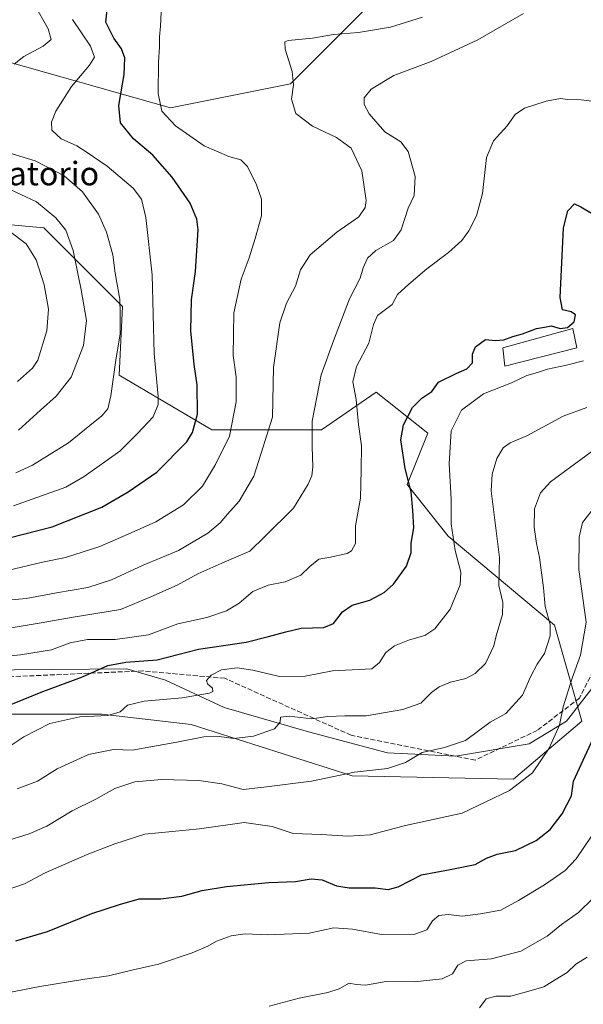
# Model space of a CAD drawing. Units: metres. Extents: x 615888 to 621174, y 4726739 to 4729493.
# Drawn here: x 620741 to 620932, y 4727294 to 4727628 of the extents above; entities that cross this region are included whole.
import ezdxf
from ezdxf.enums import TextEntityAlignment as Align

# ---------------------------------------------------------------- set-up
doc = ezdxf.new("R2010")
doc.units = ezdxf.units.M
doc.header["$MEASUREMENT"] = 0
doc.linetypes.add('DGN Style 3', pattern=[2.307223, 1.648017, -0.659207])
for name, color, linetype, lineweight in [('Curva de nivel maestra', 30, 'Continuous', 30), ('Curva de nivel normal', 30, 'Continuous', 0), ('Edificación Cxs', 1, 'Continuous', 13), ('Matorral CxS', 135, 'Continuous', 0), ('Municipio', 91, 'Continuous', 13), ('Municipio CxS', 4, 'Continuous', 0), ('Senda', 7, 'DGN Style 3', 0), ('Texto cartográfico', 7, 'Continuous', 0)]:
    doc.layers.add(name, color=color, linetype=linetype, lineweight=lineweight)
doc.styles.add('Style-Arial', font='txt')

msp = doc.modelspace()

# ---------------------------------------------------------------- linework, layer by layer
at = {"layer": 'Curva de nivel maestra', "color": 30, "linetype": 'Continuous', "lineweight": 30, "flags": 128}
for points, elevation in [([(620737.3, 4727452.1001), (620751.9, 4727455.7901), (620768.77, 4727462.4501), (620777.77, 4727467.7101), (620787.45, 4727474.3901), (620797.61, 4727484.7101), (620799.57, 4727487.8701), (620801.26, 4727494.0501), (620801.17, 4727504.0501), (620800.14, 4727510.9801), (620799.01, 4727522.4301), (620799.27, 4727532.8801), (620800.6, 4727542.5401), (620801.5, 4727556.7101), (620801.06, 4727560.2801), (620798.75, 4727565.8101), (620792.67, 4727574.5601), (620786.13, 4727582.0701), (620779.58, 4727587.6201), (620775.19, 4727593.0501), (620774.62, 4727598.9901), (620776.35, 4727609.5001), (620776.64, 4727615.1001), (620775.51, 4727618.1601), (620772.92, 4727621.8501), (620770.15, 4727627.2201), (620770.64, 4727631.4201)], 850), ([(620735.43, 4727394.4101), (620748.77, 4727399.8601), (620762.19, 4727404.8101), (620770.88, 4727408.7201), (620776.93, 4727409.8001), (620787.62, 4727410.5801), (620801.6, 4727414.2201), (620817.78, 4727416.6301), (620825.4, 4727418.5801), (620831.24, 4727420.0901), (620836.48, 4727421.3401), (620844.19, 4727421.5901), (620847.47, 4727423.0101), (620850.55, 4727426.8701), (620853.84, 4727429.2301), (620859.8, 4727430.8301), (620864.61, 4727433.4601), (620867.78, 4727436.3701), (620872.26, 4727442.4401), (620873.78, 4727447.0401), (620873.82, 4727450.2701), (620874.69, 4727455.4401), (620874.39, 4727461.3801), (620873.86, 4727467.7401), (620871.76, 4727475.6601), (620870.35, 4727485.3801), (620871.2, 4727490.4801), (620874.32, 4727496.3701), (620877.44, 4727499.4601), (620880.8, 4727501.7501), (620883.1, 4727504.8901), (620889.09, 4727507.9201), (620892.76, 4727509.4501), (620894.65, 4727511.5001), (620894.67, 4727514.4801), (620895.65, 4727516.9201), (620899.02, 4727519.3901), (620902.46, 4727519.1501), (620905.24, 4727519.2801), (620908.33, 4727520.4701), (620911.65, 4727521.3101), (620916.42, 4727523.1501), (620919.08, 4727523.5801), (620921.34, 4727524.0401), (620924.4, 4727523.2201), (620926.91, 4727523.4701), (620929.14, 4727525.4601), (620929.58, 4727527.8101), (620928.17, 4727528.8001), (620925.22, 4727529.5201), (620924.43, 4727533.7201), (620925.59, 4727557.3901), (620927.03, 4727563.1301), (620929.32, 4727565.5301), (620931.4, 4727564.4601), (620935.1, 4727562.3201)], 825), ([(620739.57, 4727315.1601), (620750.36, 4727318.3601), (620765.43, 4727324.4801), (620774.77, 4727327.5001), (620781.43, 4727329.3601), (620788.89, 4727329.4101), (620795.93, 4727330.3601), (620802.91, 4727332.2801), (620811.18, 4727333.6401), (620825.45, 4727334.9101), (620834.6, 4727335.2601), (620839.82, 4727336.2001), (620843.61, 4727335.8501), (620848.46, 4727333.8601), (620852.76, 4727333.1901), (620861.56, 4727333.1401), (620865.99, 4727332.6201), (620869.42, 4727333.5401), (620877.3, 4727337.5301), (620887.01, 4727339.3301), (620895.5, 4727341.0501), (620899.43, 4727343.2001), (620903.01, 4727344.5701), (620909.26, 4727345.8401), (620916.22, 4727349.2401), (620921.03, 4727352.9801), (620925.08, 4727358.3001), (620928.29, 4727364.3501), (620928.95, 4727369.3901), (620937.57, 4727388.1101)], 800)]:
    msp.add_lwpolyline(points, dxfattribs=dict(at, elevation=elevation))
at = {"layer": 'Curva de nivel normal', "color": 30, "linetype": 'Continuous', "lineweight": 0, "flags": 128}
for points, elevation in [([(620745.75, 4727633.5801), (620750.58, 4727624.9701), (620751.65, 4727621.3701), (620748.94, 4727619.0401), (620742.38, 4727615.6101), (620739.06, 4727613.0001)], 860), ([(620735.95, 4727421.1601), (620748.19, 4727423.1501), (620759.04, 4727425.0801), (620775.1, 4727427.7301), (620785.43, 4727431.9801), (620794.43, 4727436.0201), (620801.4, 4727439.8801), (620809.56, 4727443.4801), (620819.05, 4727447.5101), (620824.17, 4727452.4901), (620833.89, 4727462.1801), (620838.82, 4727470.2601), (620840.13, 4727473.1701), (620840.39, 4727476.1601), (620840.2, 4727483.0501), (620840.25, 4727491.7101), (620843.25, 4727507.3801), (620847.49, 4727519.0401), (620852.85, 4727533.2501), (620856.48, 4727540.2701), (620857.55, 4727543.7401), (620858.96, 4727547.0801), (620861.82, 4727549.7301), (620867.87, 4727553.1301), (620870.4, 4727556.7301), (620872.77, 4727564.0801), (620874.83, 4727568.3501), (620875.13, 4727574.8001), (620872.85, 4727583.3001), (620870.3, 4727586.6301), (620864.92, 4727590.0401), (620859.58, 4727596.1001), (620857.84, 4727599.3101), (620857.91, 4727601.5001), (620860.19, 4727604.5401), (620867.92, 4727609.1601), (620880.63, 4727613.9201), (620896.44, 4727621.2001), (620911.97, 4727630.2401)], 835), ([(620736.84, 4727440.9301), (620748.7, 4727443.7901), (620756.43, 4727445.4201), (620768.18, 4727449.0901), (620777.75, 4727453.2701), (620787.18, 4727457.4501), (620796.48, 4727463.2301), (620802.93, 4727469.6001), (620807.37, 4727476.9301), (620812.19, 4727486.5601), (620814.42, 4727498.2701), (620814.45, 4727506.7401), (620813.42, 4727514.0001), (620813.64, 4727528.4801), (620816.06, 4727539.9901), (620818.87, 4727547.1801), (620820.85, 4727553.8001), (620823.06, 4727561.4301), (620822.97, 4727567.1401), (620821.34, 4727572.0401), (620818.23, 4727578.2401), (620815.98, 4727580.4701), (620811.94, 4727581.5601), (620803.57, 4727585.1801), (620793.78, 4727592.0401), (620789.22, 4727597.0701), (620787.89, 4727602.9901), (620788, 4727613.6301), (620788.43, 4727618.9001), (620788.34, 4727622.2901), (620788.76, 4727625.8701), (620788.96, 4727630.6401)], 845), ([(620734.31, 4727430.6701), (620743.14, 4727431.4401), (620753.38, 4727433.3601), (620764.1, 4727435.1501), (620772.05, 4727437.8001), (620782.89, 4727442.7701), (620794.89, 4727447.7301), (620804.79, 4727453.6701), (620808.94, 4727457.1501), (620811.42, 4727460.1201), (620815.44, 4727464.4901), (620820.46, 4727473.0501), (620822.91, 4727480.8501), (620826.72, 4727493.0101), (620827.07, 4727509.8801), (620829.19, 4727525.0601), (620831.48, 4727531.8001), (620834.6, 4727537.5501), (620836.29, 4727543.0801), (620839.54, 4727548.2601), (620848.58, 4727555.9001), (620856.1, 4727561.1101), (620858.25, 4727564.3401), (620858.53, 4727566.6601), (620857.07, 4727576.7001), (620853.43, 4727584.4401), (620848.53, 4727588.0901), (620840.34, 4727591.9501), (620834.65, 4727596.2601), (620833.15, 4727601.1001), (620833.85, 4727605.9601), (620833.46, 4727610.5301), (620831.01, 4727618.0401), (620830.89, 4727620.5601), (620832.1, 4727621.0701), (620840.29, 4727621.8201), (620847.48, 4727623.0401), (620855.98, 4727623.7001), (620866.81, 4727625.5201), (620877.67, 4727628.9901)], 840), ([(620758.81, 4727628.1601), (620764.98, 4727619.0401), (620766.29, 4727615.3701), (620764.62, 4727612.6201), (620758.5, 4727605.3401), (620753.16, 4727596.9901), (620751.7, 4727593.2201), (620751.8, 4727590.5301), (620754.99, 4727587.5901), (620760.31, 4727585.2501), (620763.79, 4727582.9301), (620770.61, 4727578.3701), (620779.42, 4727570.8001), (620782.22, 4727567.1001), (620783.7, 4727560.8801), (620785.94, 4727541.4201), (620786.59, 4727514.6301), (620787.95, 4727500.0401), (620787.89, 4727497.3401), (620786.23, 4727493.1901), (620780.94, 4727487.5401), (620774.9, 4727481.4901), (620762.78, 4727472.8801), (620756.59, 4727469.3001), (620749.87, 4727466.9101), (620738.78, 4727462.9201)], 855), ([(620735.7, 4727411.7601), (620741.18, 4727412.2601), (620751.71, 4727414.0201), (620758.01, 4727416.3701), (620763.97, 4727417.5501), (620773.35, 4727417.5601), (620784.63, 4727419.0801), (620794.63, 4727422.8101), (620804.41, 4727425.0101), (620811.16, 4727427.2901), (620815.4, 4727429.8901), (620820.12, 4727433.8601), (620825.26, 4727435.9401), (620831.09, 4727437.1401), (620836.42, 4727439.4101), (620839.38, 4727442.2701), (620842.52, 4727444.8101), (620845.86, 4727445.3601), (620852.12, 4727446.7301), (620853.59, 4727447.6401), (620854.9, 4727450.1601), (620854.95, 4727456.1501), (620856.68, 4727465.5101), (620856.89, 4727475.1201), (620856.95, 4727483.3101), (620855.97, 4727490.6001), (620855.18, 4727499.0601), (620854.02, 4727505.1001), (620855.3, 4727510.2401), (620859.42, 4727518.1601), (620861.05, 4727524.5801), (620862.36, 4727527.5501), (620867.39, 4727531.3701), (620869.18, 4727534.7301), (620873.01, 4727538.2601), (620879.11, 4727543.4601), (620886.45, 4727549.0401), (620891.04, 4727553.1101), (620893.36, 4727556.3201), (620896.06, 4727561.4401), (620898.06, 4727569.0401), (620899.43, 4727581.2301), (620901.8, 4727586.9501), (620906.42, 4727592.0001), (620909.09, 4727595.9001), (620912.33, 4727597.9801), (620919.7, 4727600.4101), (620924.55, 4727601.3201), (620926.97, 4727600.9601), (620931.49, 4727600.8401), (620938.71, 4727599.9501)], 830), ([(620734.18, 4727583.7701), (620746.18, 4727580.1201), (620756, 4727575.1001), (620762.21, 4727569.6001), (620767.65, 4727562.0701), (620770.45, 4727555.8701), (620772.51, 4727548.2301), (620773.39, 4727542.0201), (620774.9, 4727533.1701), (620775.04, 4727528.2801), (620774.98, 4727521.4101), (620773.51, 4727512.4101), (620771.92, 4727500.3001), (620770.87, 4727495.9201), (620768.77, 4727493.5001), (620764.77, 4727490.1901), (620757.45, 4727484.2901), (620745.28, 4727476.7501), (620739.56, 4727474.1901)], 860), ([(620736.04, 4727571.2201), (620746.58, 4727566.1801), (620753.18, 4727560.7801), (620756.64, 4727556.5801), (620759.13, 4727549.6401), (620761.74, 4727536.3701), (620763.6, 4727525.8901), (620762.53, 4727517.4301), (620758.42, 4727506.6201), (620753.35, 4727500.2201), (620748.04, 4727495.4501), (620740.49, 4727488.5901)], 865), ([(620740.21, 4727505.2101), (620745.32, 4727509.6601), (620747.11, 4727512.3801), (620750.13, 4727522.3801), (620750.71, 4727529.7601), (620749.23, 4727537.9601), (620746.47, 4727546.5401), (620743.09, 4727551.9601), (620737.54, 4727556.1801)], 870), ([(620737.53, 4727381.2801), (620742.29, 4727384.4401), (620751.1, 4727388.9401), (620761.3, 4727391.2601), (620770.9, 4727391.6701), (620775, 4727392.9901), (620777.55, 4727395.1601), (620783.13, 4727396.5901), (620796.1, 4727397.7101), (620805.37, 4727399.3101), (620806.45, 4727399.8801), (620806.39, 4727401.0001), (620804.67, 4727402.4701), (620804.36, 4727403.5901), (620805.98, 4727405.3901), (620809.49, 4727407.1601), (620814.75, 4727407.8401), (620820.09, 4727407.1501), (620829.08, 4727404.9801), (620837.88, 4727405.0501), (620847.09, 4727406.8201), (620860.47, 4727407.5201), (620863.02, 4727409.7001), (620865.21, 4727413.0501), (620868.22, 4727415.4201), (620873.21, 4727417.4401), (620878.42, 4727418.9001), (620881.85, 4727421.1001), (620887.1, 4727427.8301), (620890.47, 4727436.0601), (620890.71, 4727440.4301), (620888.78, 4727447.7201), (620887.44, 4727456.8101), (620887.4, 4727465.1501), (620886.68, 4727477.1601), (620887.44, 4727488.3801), (620890.96, 4727495.3801), (620898.42, 4727500.9701), (620907.87, 4727504.7601), (620913.09, 4727507.1701), (620916.75, 4727508.2801), (620920.08, 4727509.4001), (620926.57, 4727510.6701), (620932.38, 4727512.2401)], 820), ([(620933.41, 4727496.3301), (620925.42, 4727493.3501), (620913.09, 4727486.7601), (620907.42, 4727484.2901), (620905.03, 4727482.6601), (620902.87, 4727479.0001), (620901.35, 4727473.7401), (620900.93, 4727468.0501), (620903.84, 4727445.3801), (620903.63, 4727435.8801), (620904.97, 4727430.0501), (620904.81, 4727426.0501), (620902.63, 4727418.7201), (620901.9, 4727415.3901), (620899.04, 4727409.4001), (620895.51, 4727405.9201), (620892.36, 4727404.3201), (620887.18, 4727402.9701), (620883.36, 4727401.4001), (620880.76, 4727399.4701), (620877.09, 4727395.8801), (620871.02, 4727393.7401), (620858.53, 4727391.6101), (620851.25, 4727391.5501), (620845.59, 4727391.3201), (620840.12, 4727390.5401), (620832.41, 4727391.4201), (620829.46, 4727391.1201), (620829.34, 4727389.3901), (620827.46, 4727387.2101), (620820.34, 4727384.6901), (620813.59, 4727383.8901), (620808.62, 4727384.5801), (620803.44, 4727384.4001), (620794.3, 4727382.6001), (620779.1, 4727379.9101), (620772.78, 4727380.1101), (620764.33, 4727378.4301), (620753.68, 4727373.6101), (620746.97, 4727369.4201), (620740.01, 4727366.8001)], 815), ([(620735.43, 4727348.7401), (620744.12, 4727351.4601), (620750.19, 4727354.1501), (620758.79, 4727359.2801), (620766.77, 4727363.3101), (620773.2, 4727366.8501), (620779.96, 4727369.1401), (620789.1, 4727369.9501), (620801.74, 4727369.6001), (620809.56, 4727368.4501), (620816.74, 4727366.6001), (620823.84, 4727367.3601), (620840.04, 4727369.3801), (620854.57, 4727372.4601), (620865.82, 4727373.6401), (620871.86, 4727375.7701), (620877.53, 4727379.1401), (620885.09, 4727380.8301), (620892.28, 4727383.1601), (620900.61, 4727389.3901), (620905.97, 4727392.3701), (620911.62, 4727398.5801), (620914.4, 4727405.0601), (620916.65, 4727409.1201), (620919.07, 4727412.7101), (620921.05, 4727418.7601), (620920.99, 4727422.6301), (620919.37, 4727428.6801), (620918.71, 4727435.0201), (620917.38, 4727445.3801), (620916.36, 4727450.1101), (620915.58, 4727455.6601), (620915.64, 4727461.9401), (620917.72, 4727467.3101), (620921.16, 4727471.0901), (620939.55, 4727484.7001)], 810), ([(620735.36, 4727331.9801), (620742.51, 4727334.4901), (620749.57, 4727338.2301), (620763.79, 4727344.4801), (620773.19, 4727348.1401), (620783.43, 4727351.3501), (620801.93, 4727353.1901), (620817.08, 4727355.3901), (620826.59, 4727353.9601), (620833.8, 4727351.5901), (620843.24, 4727351.3101), (620852.46, 4727350.6501), (620859.93, 4727351.1601), (620871.92, 4727354.2801), (620891.1, 4727358.5301), (620907.19, 4727366.2601), (620914.98, 4727372.2601), (620920.66, 4727380.6001), (620924.13, 4727388.3701), (620925.48, 4727394.6601), (620928.48, 4727404.3901), (620931.31, 4727412.2001), (620933.28, 4727423.3901), (620930.71, 4727441.3501), (620930.81, 4727452.3301), (620932.02, 4727457.3201), (620936.67, 4727463.1701)], 805), ([(620734.43, 4727296.9901), (620747.77, 4727299.5801), (620763.02, 4727302.1701), (620771.09, 4727303.2601), (620779.02, 4727305.1801), (620788.1, 4727307.2201), (620799.43, 4727311.0801), (620804.77, 4727313.2901), (620807.76, 4727314.9901), (620812.76, 4727316.8901), (620817.42, 4727317.5201), (620825.1, 4727317.1901), (620839.23, 4727317.8001), (620847.54, 4727319.5201), (620853.94, 4727319.1401), (620863.78, 4727317.3201), (620875.09, 4727317.4101), (620879.09, 4727318.8401), (620881.09, 4727321.9701), (620883.26, 4727323.7401), (620886.42, 4727324.1001), (620891.26, 4727323.5601), (620897.33, 4727324.2701), (620904.26, 4727325.5301), (620910.28, 4727328.8901), (620919.08, 4727334.1601), (620926.12, 4727339.0601), (620929.84, 4727343.0201), (620935.25, 4727351.0501)], 795), ([(620935.67, 4727329.7401), (620930.6, 4727324.8201), (620924.88, 4727320.7401), (620919.95, 4727316.7701), (620911.09, 4727311.6001), (620901.09, 4727309.0701), (620892.53, 4727308.3001), (620889.64, 4727306.9001), (620887.83, 4727303.8801), (620884.38, 4727302.2401), (620874.87, 4727301.2401), (620865.38, 4727301.2901), (620858.28, 4727300.1101), (620855.14, 4727300.2601), (620852.76, 4727300.7101), (620849.42, 4727298.8501), (620845.5, 4727297.5901), (620835.75, 4727295.6401), (620825.62, 4727292.9701)], 790), ([(620897.06, 4727292.3601), (620899.28, 4727295.4201), (620902.6, 4727296.3201), (620907.7, 4727296.3401), (620913.72, 4727297.9901), (620918.89, 4727299.4901), (620923.08, 4727302.0801), (620926.79, 4727304.3801), (620929.69, 4727307.1901), (620933.52, 4727309.5701)], 785)]:
    msp.add_lwpolyline(points, dxfattribs=dict(at, elevation=elevation))
at = {"layer": 'Edificación Cxs', "color": 1, "linetype": 'Continuous', "lineweight": 13}
msp.add_polyline3d([(620930.1001, 4727516.5601, 823.4477), (620905.5701, 4727510.4201, 824.1699), (620904.8901, 4727516.6001, 826.4039), (620928.7501, 4727523.1701, 825.5546), (620930.1001, 4727516.5601, 823.4477)], dxfattribs=at)
msp.add_3dface([(620930.1001, 4727516.5601, 826.4039), (620905.5701, 4727510.4201, 826.4039), (620904.8901, 4727516.6001, 826.4039), (620928.7501, 4727523.1701, 826.4039)], dxfattribs=at)
at = {"layer": 'Matorral CxS', "color": 135, "linetype": 'Continuous', "lineweight": 0}
for points in [[(620857.3263, 4727630.7611, 844.3), (620832.8807, 4727606.3165, 840.722), (620792.1391, 4727598.1685, 844.7962), (620730.4447, 4727615.6297, 863.4652), (620694.3597, 4727638.9109, 879.459)], [(620694.3597, 4727638.9109, 879.459), (620730.4447, 4727615.6297, 863.4652), (620792.1391, 4727598.1685, 844.7962), (620832.8807, 4727606.3165, 840.722), (620857.3263, 4727630.7611, 844.3)], [(620857.3263, 4727630.7611, 844.3), (620832.8807, 4727606.3165, 840.722), (620792.1391, 4727598.1685, 844.7962), (620730.4447, 4727615.6297, 863.4652), (620694.3597, 4727638.9109, 879.459)], [(620710.6551, 4727560.9199, 872.5348), (620749.0685, 4727557.4275, 867.2842), (620775.8411, 4727530.6543, 860.6624), (620774.6767, 4727507.3733, 860.4888), (620806.1057, 4727488.7485, 849.1911), (620843.3553, 4727488.7481, 834.8269), (620861.9801, 4727501.5525, 828.1997), (620879.4407, 4727487.5837, 823.9439), (620872.4561, 4727470.1231, 826.4678), (620886.4243, 4727452.6623, 821.6932), (620922.5093, 4727422.3969, 810.2166), (620931.8211, 4727389.8037, 803.4747), (620908.5399, 4727370.0151, 806.1693), (620853.8297, 4727371.1795, 810.3652), (620799.1197, 4727388.6407, 817.3845), (620768.8545, 4727392.1331, 821.3344), (620724.6207, 4727392.1335, 826.5727)], [(620724.6207, 4727392.1335, 826.5727), (620768.8545, 4727392.1331, 821.3344), (620799.1197, 4727388.6407, 817.3845), (620853.8297, 4727371.1795, 810.3652), (620908.5399, 4727370.0151, 806.1693), (620931.8211, 4727389.8037, 803.4747), (620922.5093, 4727422.3969, 810.2166), (620886.4243, 4727452.6623, 821.6932), (620872.4561, 4727470.1231, 826.4678), (620879.4407, 4727487.5837, 823.9439), (620861.9801, 4727501.5525, 828.1997), (620843.3553, 4727488.7481, 834.8269), (620806.1057, 4727488.7485, 849.1911), (620774.6767, 4727507.3733, 860.4888), (620775.8411, 4727530.6543, 860.6624), (620749.0685, 4727557.4275, 867.2842), (620710.6551, 4727560.9199, 872.5348)], [(620710.6551, 4727560.9199, 872.5348), (620749.0685, 4727557.4275, 867.2842), (620775.8411, 4727530.6543, 860.6624), (620774.6767, 4727507.3733, 860.4888), (620806.1057, 4727488.7485, 849.1911), (620843.3553, 4727488.7481, 834.8269), (620861.9801, 4727501.5525, 828.1997), (620879.4407, 4727487.5837, 823.9439), (620872.4561, 4727470.1231, 826.4678), (620886.4243, 4727452.6623, 821.6932), (620922.5093, 4727422.3969, 810.2166), (620931.8211, 4727389.8037, 803.4747), (620908.5399, 4727370.0151, 806.1693), (620853.8297, 4727371.1795, 810.3652), (620799.1197, 4727388.6407, 817.3845), (620768.8545, 4727392.1331, 821.3344), (620724.6207, 4727392.1335, 826.5727)]]:
    msp.add_polyline3d(points, dxfattribs=at)
at = {"layer": 'Municipio', "color": 91, "linetype": 'Continuous', "lineweight": 13, "flags": 128}
msp.add_lwpolyline([(621168.7397, 4727469.4228), (621131.904, 4727462.142), (621130.665, 4727461.897), (621066.964, 4727447.064), (620998.202, 4727431.254), (620970.943, 4727422.519), (620952.037, 4727415.073), (620937.51, 4727403.89), (620926.589, 4727389.718), (620913.904, 4727382.127), (620888.851, 4727377.878), (620865.735, 4727379.002), (620838.961, 4727386.164), (620810.39, 4727394.438), (620790.432, 4727403.752), (620777.295, 4727407.591), (620752.046, 4727407.279), (620712.965, 4727406.983)], dxfattribs=at)
msp.add_lwpolyline([(621168.7397, 4727469.4228), (621131.904, 4727462.142), (621130.665, 4727461.897), (621066.964, 4727447.064), (620998.202, 4727431.254), (620970.943, 4727422.519), (620952.037, 4727415.073), (620937.51, 4727403.89), (620926.589, 4727389.718), (620913.904, 4727382.127), (620888.851, 4727377.878), (620865.735, 4727379.002), (620838.961, 4727386.164), (620810.39, 4727394.438), (620790.432, 4727403.752), (620777.295, 4727407.591), (620752.046, 4727407.279), (620712.965, 4727406.983)], dxfattribs=at)
at = {"layer": 'Municipio CxS', "color": 4, "linetype": 'Continuous', "lineweight": 0, "flags": 128}
for points in [[(621133.28, 4729492.85), (621168.7397, 4727469.4228), (621131.904, 4727462.142), (621130.665, 4727461.897), (621066.964, 4727447.064), (620998.202, 4727431.254), (620970.943, 4727422.519), (620952.037, 4727415.073), (620937.51, 4727403.89), (620926.589, 4727389.718), (620913.904, 4727382.127), (620888.851, 4727377.878), (620865.735, 4727379.002), (620838.961, 4727386.164), (620810.39, 4727394.438), (620790.432, 4727403.752), (620777.295, 4727407.591), (620752.046, 4727407.279), (620712.965, 4727406.983)], [(620712.965, 4727406.983), (620752.046, 4727407.279), (620777.295, 4727407.591), (620790.432, 4727403.752), (620810.39, 4727394.438), (620838.961, 4727386.164), (620865.735, 4727379.002), (620888.851, 4727377.878), (620913.904, 4727382.127), (620926.589, 4727389.718), (620937.51, 4727403.89), (620952.037, 4727415.073), (620970.943, 4727422.519), (620998.202, 4727431.254), (621066.964, 4727447.064), (621130.665, 4727461.897), (621131.904, 4727462.142), (621168.7397, 4727469.4228), (621173.82, 4727179.53), (619937.4224, 4727158.1701)]]:
    msp.add_lwpolyline(points, dxfattribs=at)
at = {"layer": 'Senda', "color": 7, "linetype": 'DGN Style 3', "lineweight": 0}
msp.add_polyline3d([(621059.7511, 4727649.7773, 816.4684), (621076.0229, 4727616.0427, 812.1671), (621086.3417, 4727581.5145, 805.8881), (621092.2949, 4727562.0677, 799.6526), (621093.8823, 4727549.3677, 794.8613), (621089.7187, 4727538.7509, 792.7906), (621081.7813, 4727521.2223, 788.9639), (621068.2213, 4727510.9697, 789.8828), (621053.9999, 4727506.6701, 791.7986), (621041.4321, 4727503.3629, 793.8427), (621028.2031, 4727503.0321, 797.0279), (621018.2811, 4727496.7483, 796.433), (621003.0675, 4727485.1727, 797.6085), (620983.8853, 4727475.9123, 801.1122), (620962.7185, 4727452.4305, 800.2902), (620943.8669, 4727423.3263, 802.1909), (620930.9459, 4727397.5975, 805.6844), (620916.6335, 4727386.6527, 808.4568), (620895.5857, 4727376.5497, 808.9051), (620853.4901, 4727384.9689, 813.9429), (620810.5527, 4727404.3327, 820.7501), (620782.7695, 4727406.8585, 824.7038), (620725.5195, 4727404.3327, 831.6548)], dxfattribs=at)

# ---------------------------------------------------------------- texts
at = {"layer": 'Texto cartográfico', "color": 7, "linetype": 'Continuous', "lineweight": 0, "style": 'Style-Arial'}
msp.add_text('El Purgatorio', height=8, dxfattribs=at).set_placement((620734.5913, 4727575.8202), align=Align.MIDDLE_CENTER)

doc.saveas('drawing.dxf')
